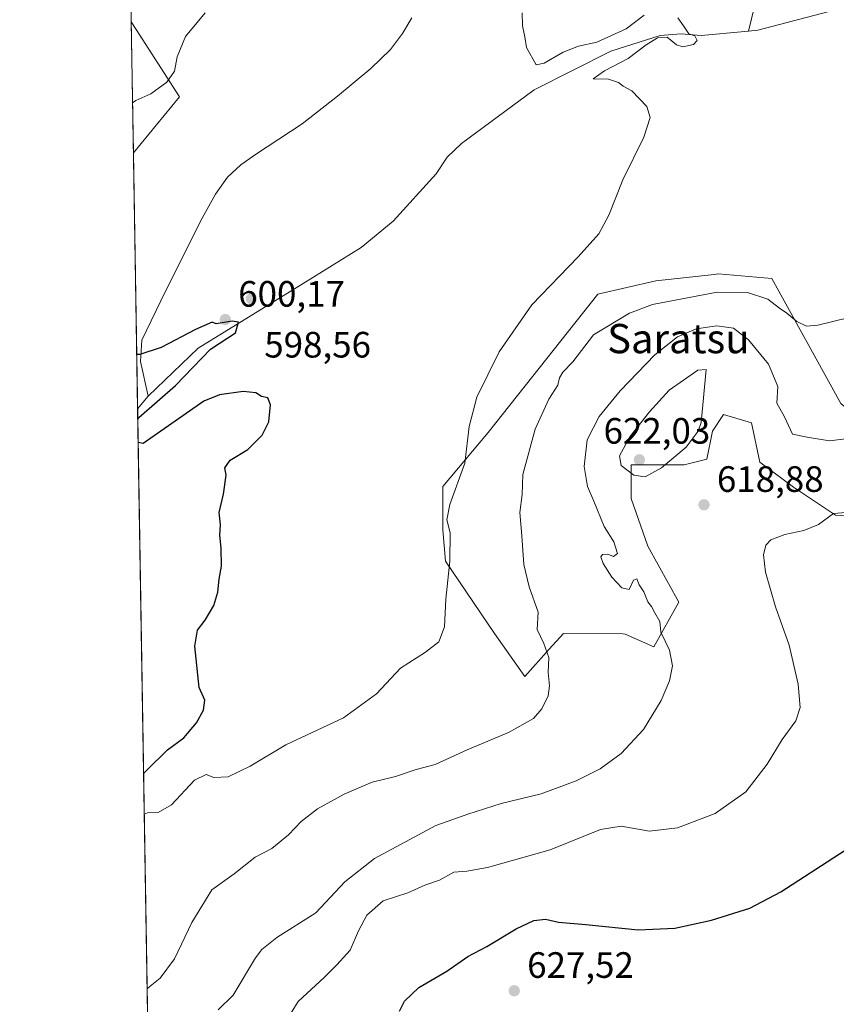
# Model space of a CAD drawing. Units: metres. Extents: x 614500 to 617969, y 4715497 to 4717868.
# Drawn here: x 614500 to 614723, y 4715692 to 4715961 of the extents above; entities that cross this region are included whole.
import ezdxf
from ezdxf.enums import TextEntityAlignment as Align

# ---------------------------------------------------------------- set-up
doc = ezdxf.new("R2010")
doc.units = ezdxf.units.M
doc.header["$MEASUREMENT"] = 0
for name, color, linetype, lineweight in [('Comarca CxS', 21, 'Continuous', 0), ('Comunidad Autónoma CxS', 142, 'Continuous', 0), ('Corriente natural lineal', 142, 'Continuous', 13), ('Cultivos herbáceos CxS', 92, 'Continuous', 0), ('Cultivos leñosos CxS', 92, 'Continuous', 0), ('Curva de nivel maestra', 30, 'Continuous', 30), ('Curva de nivel normal', 30, 'Continuous', 0), ('Matorral CxS', 135, 'Continuous', 0), ('Municipio CxS', 4, 'Continuous', 0), ('Provincia CxS', 1, 'Continuous', 0), ('Punto de cota en terreno', 7, 'Continuous', 0), ('Rótulo de punto de cota en terreno', 7, 'Continuous', 0), ('Texto cartográfico', 7, 'Continuous', 0)]:
    doc.layers.add(name, color=color, linetype=linetype, lineweight=lineweight)
doc.styles.add('Style-Arial', font='txt')

# ---------------------------------------------------------------- blocks, each defined once
blk = doc.blocks.new('*U15')
at = {"layer": 'Cultivos herbáceos CxS', "color": 92, "linetype": 'Continuous', "lineweight": 0}
for points in [[(614537.8300000001, 4715496.74, 634.3365000000049), (614530.7736000001, 4715924.8378, 603.7899000000034), (614543.3836000003, 4715940.133500001, 604.421100000007), (614531.5208000002, 4715958.5001, 608.0800000000017), (614530.1846000003, 4715960.5689, 608.4688000000025), (614518.5897000004, 4716664.011700001, 652.4621000000043)], [(614724.0860000001, 4715856.3673, 612.7526999999973), (614705.1799, 4715890.5209, 609.028999999995), (614690.5427000001, 4715891.740700001, 608.1113999999943), (614689.3907000005, 4715891.6173, 608.008799999996), (614673.4656999996, 4715889.9111, 606.8708999999944), (614657.6086999997, 4715886.2521, 606.1062999999995), (614627.7237, 4715848.439099999, 605.8078999999998), (614615.2660999997, 4715833.7141, 603.9710999999952), (614615.2659, 4715821.916300001, 604.5093999999954), (614616.0760000005, 4715813.317700001, 604.7212000000001), (614629.4175000006, 4715793.600299999, 606.3157999999967), (614637.6722999997, 4715781.8025, 607.756899999993), (614644.4018999999, 4715789.2827, 609.835500000001), (614648.2865000004, 4715793.600500001, 611.5657999999967), (614664.5053000003, 4715793.508300001, 614.3157000000066), (614665.1520999996, 4715793.3739, 614.3237999999983), (614672.9923, 4715789.943700001, 614.311400000006), (614679.7496999997, 4715802.108300001, 617.8619999999937), (614671.3300999999, 4715817.417099999, 618.392399999997), (614666.7374999998, 4715830.4297, 618.9364999999962), (614666.7377000004, 4715839.6151, 620.0100999999995), (614681.2811000004, 4715839.614900001, 619.8801999999996), (614687.4045000002, 4715841.1457, 619.0185000000056), (614688.9354999998, 4715848.8003, 619.375199999995), (614691.9974999996, 4715853.392899999, 618.7831000000006), (614699.6518999999, 4715851.0965, 617.3337999999932), (614701.9482000005, 4715840.3803, 617.8736000000063), (614711.1333, 4715833.4913, 618.0528999999951), (614722.6149000004, 4715825.8367, 619.4590999999928), (614737.9238, 4715825.0713, 619.656099999993)]]:
    blk.add_polyline3d(points, dxfattribs=at)
blk = doc.blocks.new('*U17')
at = {"layer": 'Municipio CxS', "color": 4, "linetype": 'Continuous', "lineweight": 0, "flags": 128}
blk.add_lwpolyline([(617956.9300008871, 4715553.979982825), (614619.7763292826, 4715498.111910674), (614537.8300008622, 4715496.739982822), (614527.4982741575, 4716123.544950871)], dxfattribs=at)
blk = doc.blocks.new('5PATER')
at = {"layer": 'Cultivos leñosos CxS', "linetype": 'Continuous', "lineweight": 0}
h = blk.add_hatch(color=51, dxfattribs=at)
edge = h.paths.add_edge_path()
edge.add_ellipse((0, 0), major_axis=(-0.1095731443231308, -0.1110710700762829), ratio=0.9994222409660322, start_angle=0, end_angle=360)

msp = doc.modelspace()

# ---------------------------------------------------------------- linework, layer by layer
at = {"layer": 'Comarca CxS', "color": 21, "linetype": 'Continuous', "lineweight": 0, "flags": 128}
msp.add_lwpolyline([(614619.7763292826, 4715498.111910674), (614537.8300008622, 4715496.739982822), (614527.4982741575, 4716123.544950871), (614499.7000008622, 4717810.009982797), (616722.1634337129, 4717847.255321505), (617515.0726134209, 4717860.543356091), (617754.1675100666, 4717864.550247848), (617772.1121798827, 4717864.850998553), (617772.660148687, 4717864.860185019), (617917.6500008883, 4717867.2899828), (617941.7628, 4716447.220700001), (617956.9300008871, 4715553.979982825)], close=True, dxfattribs=at)
at = {"layer": 'Comunidad Autónoma CxS', "color": 142, "linetype": 'Continuous', "lineweight": 0, "flags": 128}
msp.add_lwpolyline([(614619.7763292826, 4715498.111910674), (614537.8300008622, 4715496.739982822), (614527.4982741575, 4716123.544950871), (614499.7000008622, 4717810.009982797), (616722.1634337129, 4717847.255321505), (617515.0726134209, 4717860.543356091), (617754.1675100666, 4717864.550247848), (617772.1121798827, 4717864.850998553), (617772.660148687, 4717864.860185019), (617917.6500008883, 4717867.2899828), (617941.7628, 4716447.220700001), (617956.9300008871, 4715553.979982825)], close=True, dxfattribs=at)
at = {"layer": 'Corriente natural lineal', "color": 142, "linetype": 'Continuous', "lineweight": 13, "extrusion": (-0.4729456699819861, 0.4862005557347508, 0.7348002537074344), "elevation": 2002651.806213787, "flags": 128}
msp.add_lwpolyline([(-3728723.640228608, -2168635.327939169), (-3728719.198716433, -2168634.676589163), (-3728719.192293122, -2168634.675409716)], dxfattribs=at)
at = {"layer": 'Corriente natural lineal', "color": 142, "linetype": 'Continuous', "lineweight": 13}
for points in [[(614989.0500999996, 4716154.140100001, 616.9146999999939), (614947.3901000004, 4716134.4901, 615.7005999999965), (614931.4901000002, 4716126.470100001, 615.0277999999962), (614926.5100999996, 4716124.860099999, 614.8686000000016), (614911.1300999997, 4716116.040100001, 614.633600000001), (614906.0601000005, 4716113.920100001, 614.5374000000012), (614897.2901, 4716107.140100001, 614.2148000000016), (614893.8800999997, 4716103.110099999, 613.9594999999972), (614881.1201, 4716090.350099999, 613.2161000000051), (614855.5500999996, 4716060.4301, 612.0445999999939), (614817.9401000004, 4716024.100099999, 610.4480999999942), (614806.2701000003, 4716013.190099999, 610.1548000000039), (614801.6401000004, 4716009.2401, 610.1726000000053), (614795.2301000003, 4716001.280099999, 610.0826999999991), (614790.4901000002, 4715997.9301, 610.0010000000038), (614784.0301000001, 4715992.8301, 609.8478999999934), (614779.3701, 4715990.4101, 609.6998000000021), (614757.8201000001, 4715978.220100001, 608.3779000000068), (614733.8000999996, 4715966.9101, 608.021900000007), (614728.1101000002, 4715965.290100001, 607.7554999999993), (614701.3701, 4715958.3301, 606.9804000000004), (614698.7889, 4715958.085300001, 606.8549000000058)], [(614702.3101000005, 4715972.350099999, 607.6904999999971), (614698.7889, 4715958.085300001, 606.8549000000058)], [(614606.8000999996, 4715961.700099999, 604.2465999999986), (614604.2701000003, 4715957.390100001, 604.103099999993), (614601.0401, 4715953.030099999, 603.8938000000053), (614595.6001000004, 4715947.870100001, 603.7124999999943), (614586.4901000002, 4715940.300100001, 603.3502000000008), (614576.8800999997, 4715932.780099999, 603.0017999999982), (614564.1601, 4715924.4001, 602.7391000000061), (614560.1201, 4715921.530099999, 602.3199000000022), (614556.5201000003, 4715918.1801, 602.0932999999932), (614553.2401000002, 4715913.520099999, 601.9131000000052), (614549.5500999996, 4715906.9901, 601.6861999999965), (614539.5201000003, 4715887.050100001, 600.8074999999953), (614533.0301000001, 4715873.6601, 600.1291999999958), (614532.7301000003, 4715867.8101, 599.7654999999941), (614534.7801000001, 4715858.360099999, 599.3656999999948)], [(614698.7889, 4715958.085300001, 606.8549000000058), (614685.8701, 4715956.860099999, 605.4063000000025), (614680.4501, 4715957.290100001, 604.8711000000039), (614674.6401000004, 4715956.890100001, 604.5769), (614661.2301000003, 4715952.590100001, 604.6071999999986), (614640.2600999996, 4715942.050100001, 603.3482999999978), (614620.3800999997, 4715927.340100001, 603.2177999999985), (614616.4600999998, 4715923.600099999, 603.6022999999988), (614613.4700999996, 4715919.0601, 603.3797999999952), (614601.7301000003, 4715906.210100001, 602.187699999995), (614592.9600999998, 4715898.9301, 602.1043000000063), (614577.1901000004, 4715889.1801, 600.9008999999933), (614548.4901000002, 4715871.450099999, 600.3151999999973), (614534.7801000001, 4715858.360099999, 599.3656999999948)]]:
    msp.add_polyline3d(points, dxfattribs=at)
at = {"layer": 'Cultivos herbáceos CxS', "color": 92, "linetype": 'Continuous', "lineweight": 0, "extrusion": (0.001253761302524197, -0.07606271653964146, 0.9971022471317605), "elevation": -357331.5921842867, "flags": 128}
msp.add_lwpolyline([(692170.5503057168, 4691603.762788556), (692170.5503057168, 4692081.586413856)], dxfattribs=at)
at = {"layer": 'Cultivos herbáceos CxS', "color": 92, "linetype": 'Continuous', "lineweight": 0, "extrusion": (0.0009367855949814815, -0.05683529007577121, 0.9983831289814307), "elevation": -266852.4589059067, "flags": 128}
msp.add_lwpolyline([(692166.8180239794, 4697513.41546762), (692166.8180239793, 4697583.461019618)], dxfattribs=at)
at = {"layer": 'Cultivos herbáceos CxS', "color": 92, "linetype": 'Continuous', "lineweight": 0, "extrusion": (-0.001581234630279235, 0.09592959123149322, 0.9953868661094554), "elevation": 452015.3564440201, "flags": 128}
msp.add_lwpolyline([(-692170.6741971675, -4682963.647857493), (-692170.6741971675, -4683323.531704387)], dxfattribs=at)
at = {"layer": 'Cultivos herbáceos CxS', "color": 92, "linetype": 'Continuous', "lineweight": 0}
for points in [[(614882.6584999999, 4715986.882099999, 616.4716000000044), (614841.1857000003, 4715960.047300001, 614.8359000000055), (614815.0020000003, 4715948.046499999, 612.5148000000045), (614814.3985000001, 4715948.304099999, 612.4504000000015), (614782.7265, 4715929.277100001, 610.6589999999997), (614766.2166999998, 4715909.220100001, 610.3920000000071), (614761.3898999998, 4715875.114700001, 612.6045000000013), (614755.6399999997, 4715858.4023, 613.7440999999963), (614751.5308999997, 4715847.828500001, 615.1008000000002), (614734.4539000001, 4715847.828700001, 614.6034000000072), (614724.0860000001, 4715856.3673, 612.7526999999973), (614705.1799, 4715890.5209, 609.028999999995), (614690.5427000001, 4715891.740700001, 608.1113999999943), (614689.3907000005, 4715891.6173, 608.008799999996), (614673.4656999996, 4715889.9111, 606.8708999999944), (614657.6086999997, 4715886.2521, 606.1062999999995), (614627.7237, 4715848.439099999, 605.8078999999998), (614615.2660999997, 4715833.7141, 603.9710999999952), (614615.2659, 4715821.916300001, 604.5093999999954), (614616.0760000005, 4715813.317700001, 604.7212000000001), (614629.4175000006, 4715793.600299999, 606.3157999999967), (614637.6722999997, 4715781.8025, 607.756899999993)], [(614530.1846000003, 4715960.5689, 608.4688000000025), (614531.5208000002, 4715958.5001, 608.0800000000017), (614543.3836000003, 4715940.133500001, 604.421100000007), (614530.7736000001, 4715924.8378, 603.7899000000034)], [(614637.6722999997, 4715781.8025, 607.756899999993), (614644.4018999999, 4715789.2827, 609.835500000001), (614648.2865000004, 4715793.600500001, 611.5657999999967), (614664.5053000003, 4715793.508300001, 614.3157000000066), (614665.1520999996, 4715793.3739, 614.3237999999983), (614672.9923, 4715789.943700001, 614.311400000006), (614679.7496999997, 4715802.108300001, 617.8619999999937), (614671.3300999999, 4715817.417099999, 618.392399999997), (614666.7374999998, 4715830.4297, 618.9364999999962), (614666.7377000004, 4715839.6151, 620.0100999999995), (614681.2811000004, 4715839.614900001, 619.8801999999996), (614687.4045000002, 4715841.1457, 619.0185000000056), (614688.9354999998, 4715848.8003, 619.375199999995), (614691.9974999996, 4715853.392899999, 618.7831000000006), (614699.6518999999, 4715851.0965, 617.3337999999932), (614701.9482000005, 4715840.3803, 617.8736000000063), (614711.1333, 4715833.4913, 618.0528999999951), (614722.6149000004, 4715825.8367, 619.4590999999928), (614737.9238, 4715825.0713, 619.656099999993)]]:
    msp.add_polyline3d(points, dxfattribs=at)
at = {"layer": 'Curva de nivel maestra', "color": 30, "linetype": 'Continuous', "lineweight": 30, "flags": 128}
for points, elevation in [([(614531.9746000003, 4715851.9749), (614532.2357000001, 4715852.584100001), (614542.2344000004, 4715861.333000001), (614551.8164999997, 4715871.1929), (614558.6211999999, 4715875.636700001), (614559.4545, 4715878.552999999), (614557.7879999997, 4715878.830800001), (614553.4018000001, 4715878.148499999), (614552.2599999999, 4715878.620100001), (614547.7300000006, 4715876.620100001), (614538.3899999997, 4715871.620100001), (614532.5300000003, 4715869.7601), (614531.6819000002, 4715869.7303)], 600), ([(614533.5680000001, 4715755.304099999), (614534.4000000004, 4715756.200099999), (614540.0800000001, 4715761.770099999), (614544.5599999996, 4715765.110099999), (614548.04, 4715769.1601), (614549.9600000001, 4715772.610099999), (614550.2800000003, 4715775.4001), (614548.7800000003, 4715778.850099999), (614547.5599999996, 4715790.120100001), (614548.2800000003, 4715794.460100001), (614550.4000000004, 4715797.220100001), (614552.7199999997, 4715801.200099999), (614553.8799999999, 4715804.850099999), (614554.2300000006, 4715808.380100001), (614554.8200000003, 4715811.9101), (614554.7699999996, 4715816.870100001), (614554.3399999999, 4715820.440099999), (614554.5199999996, 4715823.280099999), (614554.2199999997, 4715826.6501), (614555.3799999999, 4715831.600099999), (614556.0800000001, 4715836.790100001), (614555.7599999999, 4715838.790100001), (614557.2100000001, 4715840.920100001), (614562.04, 4715843.8201), (614565.9699999997, 4715847.6801), (614567.7599999999, 4715851.3201), (614568.1900000004, 4715856.0101), (614567.4699999997, 4715857.890100001), (614565.7800000003, 4715858.3201), (614564.25, 4715859.300100001), (614560.7400000002, 4715859.6501), (614554.29, 4715858.700099999), (614550.0099999999, 4715856.9901), (614533.4532000005, 4715845.4091), (614532.0772000002, 4715845.750800001)], 600), ([(614603.4699999997, 4715690.450099999), (614604.8200000003, 4715693.110099999), (614608.7800000003, 4715696.890100001), (614616.3799999999, 4715701.390100001), (614622.1399999997, 4715705.3301), (614627.3700000001, 4715708.100099999), (614635.3700000001, 4715712.950099999), (614640.2000000002, 4715715.1601), (614643.3700000001, 4715715.5101), (614646.8700000001, 4715714.770099999), (614654.3700000001, 4715714.110099999), (614668.7100000001, 4715712.6801), (614678.7100000001, 4715713.090100001), (614688.7400000002, 4715715.2601), (614699.1500000004, 4715718.590100001), (614707.6799999997, 4715723.040100001), (614725.2400000002, 4715734.360099999)], 625)]:
    msp.add_lwpolyline(points, dxfattribs=dict(at, elevation=elevation))
at = {"layer": 'Curva de nivel normal', "color": 30, "linetype": 'Continuous', "lineweight": 0, "flags": 128}
for points, elevation in [([(614530.5483999997, 4715938.499299999), (614531.3899999997, 4715939.140100001), (614535.5, 4715940.9101), (614539.8799999999, 4715944.1501), (614541.9800000006, 4715947.130100001), (614542.7199999997, 4715951.0801), (614544.9699999997, 4715956.5801), (614550.4100000003, 4715963.0801)], 605), ([(614679.4900000002, 4715961.670100001), (614681.0899999999, 4715959.5101), (614682.5300000003, 4715957.350099999), (614684.1500000004, 4715956.8101), (614684.7800000003, 4715955.520099999), (614683.8099999996, 4715954.420100001), (614680.8899999997, 4715953.770099999), (614679.1100000005, 4715954.3301), (614676.6200000001, 4715956.380100001), (614673.9800000006, 4715956.2601), (614670.9000000004, 4715954.340100001), (614665.9000000004, 4715950.550100001), (614659.4500000002, 4715947.220100001), (614656.4199999999, 4715945.0801), (614660.5800000001, 4715944.9001), (614663.2800000003, 4715944.040100001), (614664.5800000001, 4715943.0001), (614666.9600000001, 4715941.800100001), (614671.0099999999, 4715937.470100001), (614671.9900000002, 4715934.470100001), (614670.2599999999, 4715929.130100001), (614664.4400000004, 4715917.470100001), (614660.6500000004, 4715907.800100001), (614657.9500000002, 4715902.700099999), (614652.3200000003, 4715896.4001), (614639.6200000001, 4715883.360099999), (614630.6699999999, 4715870.460100001), (614624.5800000001, 4715858.120100001), (614622.5099999999, 4715850.110099999), (614621.2800000003, 4715840.0801), (614617.2100000001, 4715828.7501), (614616.4400000004, 4715824.5601), (614617.3200000003, 4715821.0801), (614617.2100000001, 4715813.300100001), (614616.1200000001, 4715802.920100001), (614615.7800000003, 4715795.390100001), (614614.1699999999, 4715791.2601), (614610.5700000003, 4715788.4901), (614603.7800000003, 4715784.120100001), (614597.1600000003, 4715777.130100001), (614588.1900000004, 4715770.540100001), (614572.3700000001, 4715763.200099999), (614562.7000000002, 4715757.3101), (614556.7000000002, 4715754.380100001), (614552.7699999996, 4715754.220100001), (614550.6799999997, 4715755.030099999), (614547.4400000004, 4715753.5101), (614541.1900000004, 4715746.790100001), (614537.5700000003, 4715744.640100001), (614534.5999999996, 4715744.5601), (614533.75, 4715744.2652)], 605), ([(614636.9400000004, 4715963.030099999), (614637.0700000003, 4715959.5001), (614637.7400000002, 4715956.5001), (614638.1600000003, 4715953.5801), (614640.8399999999, 4715948.860099999), (614643.0199999996, 4715949.340100001), (614648.1799999997, 4715952.340100001), (614652.4100000003, 4715953.960100001), (614657.3799999999, 4715955.040100001), (614665.3899999997, 4715958.6601), (614670.3399999999, 4715962.450099999)], 605), ([(614534.5362999998, 4715696.5613), (614535.3799999999, 4715697.2501), (614538.0599999996, 4715699.470100001), (614542.04, 4715704.6801), (614546.7000000002, 4715714.6601), (614552.2400000002, 4715723.550100001), (614558.3399999999, 4715727.9301), (614564.04, 4715732.470100001), (614568.5599999996, 4715734.880100001), (614573.1299999999, 4715738.620100001), (614576.5599999996, 4715742.220100001), (614581.04, 4715745.6601), (614588.3700000001, 4715749.7301), (614596.04, 4715752.920100001), (614602.3600000005, 4715754.520099999), (614608.0099999999, 4715756.390100001), (614613.1799999997, 4715757.8201), (614621.9800000006, 4715761.7501), (614633.2800000003, 4715766.4901), (614640.0499999998, 4715770.380100001), (614642.3399999999, 4715772.9901), (614644.1200000001, 4715776.540100001), (614644.4600000001, 4715779.3101), (614644.0499999998, 4715782.890100001), (614644.2800000003, 4715787.020099999), (614642.9000000004, 4715790.8201), (614641.0599999996, 4715794.6801), (614641.3899999997, 4715799.4301), (614638.9100000003, 4715806.270099999), (614637.4199999999, 4715812.390100001), (614636.8700000001, 4715820.270099999), (614636.3700000001, 4715826.640100001), (614637, 4715831.530099999), (614637.1299999999, 4715836.9801), (614640.5199999996, 4715849.350099999), (614644.2400000002, 4715857.520099999), (614646.7400000002, 4715861.390100001), (614647.1399999997, 4715863.340100001), (614648.0899999999, 4715864.890100001), (614650.7800000003, 4715867.790100001), (614656.4400000004, 4715875.100099999), (614666.3399999999, 4715881.030099999), (614672.6200000001, 4715883.450099999), (614690.2999999998, 4715886.7601), (614698.5, 4715886.7301), (614704.0800000001, 4715884.880100001), (614707.2999999998, 4715882.390100001), (614709.29, 4715881.040100001), (614712.0199999996, 4715878.770099999), (614714.6299999999, 4715877.4801), (614717.79, 4715877.7401), (614725.9699999997, 4715879.770099999)], 610), ([(614726.1799999997, 4715846.8201), (614720.9100000003, 4715846.200099999), (614714.8399999999, 4715847.210100001), (614710.7999999998, 4715848.030099999), (614708.6699999999, 4715852.7401), (614706.5800000001, 4715856.450099999), (614706.8499999996, 4715861.0101), (614704.2699999996, 4715867.090100001), (614698.7699999996, 4715873.7501), (614694.6799999997, 4715876.9301), (614690.1299999999, 4715877.5801), (614684.5599999996, 4715876.800100001), (614679.4500000002, 4715874.550100001), (614673.2599999999, 4715869.670100001), (614663.75, 4715859.840100001), (614658.0099999999, 4715852.790100001), (614654.7599999999, 4715846.460100001), (614653.8899999997, 4715839.190099999), (614654.8399999999, 4715833.720100001), (614656.5899999999, 4715829.670100001), (614659.4100000003, 4715822.8201), (614662.0599999996, 4715818.630100001), (614662.9900000002, 4715815.390100001), (614661.9400000004, 4715814.610099999), (614660.3700000001, 4715815.190099999), (614658.9299999997, 4715815.110099999), (614658.4500000002, 4715814.520099999), (614659.1200000001, 4715812.690099999), (614661.4500000002, 4715808.9901), (614664.2199999997, 4715806.020099999), (614666.2199999997, 4715805.600099999), (614667.4400000004, 4715808.140100001), (614668.3300000001, 4715808.5101), (614668.9500000002, 4715806.880100001), (614670.25, 4715804.9301), (614671.29, 4715802.1801), (614672.2800000003, 4715800.920100001), (614673.2100000001, 4715799.220100001), (614674.5599999996, 4715796.8201), (614674.8200000003, 4715793.880100001), (614677.2400000002, 4715789.050100001), (614678.0599999996, 4715784.7301), (614677.25, 4715780.640100001), (614675, 4715775.2501), (614670.1600000003, 4715767.3301), (614664.0700000003, 4715760.780099999), (614658.2999999998, 4715756.620100001), (614651.7000000002, 4715753.300100001), (614642.1399999997, 4715749.780099999), (614631.2699999996, 4715747.120100001), (614622.1299999999, 4715744.2401), (614613.4000000004, 4715741.100099999), (614596.6299999999, 4715732.1501), (614588.54, 4715725.780099999), (614580.5899999999, 4715717.300100001), (614569.9699999997, 4715710.5101), (614565.8499999996, 4715707.290100001), (614564.1299999999, 4715704.960100001), (614558.0199999996, 4715694.780099999), (614553.9299999997, 4715690.780099999)], 615), ([(614687.2400000002, 4715865.6501), (614684.9600000001, 4715865.440099999), (614677.0999999996, 4715860.050100001), (614671.8099999996, 4715854.0801), (614666.4199999999, 4715847.2401), (614663.5599999996, 4715842.090100001), (614664.04, 4715839.450099999), (614667.4900000002, 4715836.7601), (614670.6200000001, 4715836.380100001), (614675.0499999998, 4715838.8301), (614681.7800000003, 4715844.420100001), (614685.0199999996, 4715848.780099999), (614685.9100000003, 4715851.200099999), (614687.2400000002, 4715865.6501)], 620), ([(614725.5199999996, 4715826.630100001), (614722, 4715826.3101), (614717.9100000003, 4715823.300100001), (614713.9299999997, 4715821.700099999), (614708.7100000001, 4715820.640100001), (614704.9100000003, 4715819.140100001), (614703.5599999996, 4715817.6801), (614702.9500000002, 4715815.020099999), (614703.4900000002, 4715810.3101), (614706.1600000003, 4715800.880100001), (614709.9199999999, 4715790.360099999), (614712.3499999996, 4715779.7601), (614712.9299999997, 4715773.340100001), (614711.7599999999, 4715769.710100001), (614708.0499999998, 4715764.5801), (614703.9600000001, 4715757.9001), (614698.0499999998, 4715750.3201), (614689.7100000001, 4715744.380100001), (614679.3799999999, 4715740.4901), (614671.7999999998, 4715739.5601), (614664.0599999996, 4715740.9101), (614658.3600000005, 4715740.0701), (614644.5999999996, 4715734.440099999), (614627.5499999998, 4715729.670100001), (614621.8499999996, 4715728.640100001), (614618.3200000003, 4715728.380100001), (614614.3700000001, 4715726.1601), (614610.3700000001, 4715724.8301), (614605.7000000002, 4715722.7301), (614599, 4715720.520099999), (614594.5199999996, 4715716.6501), (614592.3099999996, 4715712.4001), (614590.0300000003, 4715707.110099999), (614586.3200000003, 4715703.090100001), (614582.9699999997, 4715699.670100001), (614575.8200000003, 4715693.090100001), (614571.9800000006, 4715686.870100001)], 620)]:
    msp.add_lwpolyline(points, dxfattribs=dict(at, elevation=elevation))
at = {"layer": 'Matorral CxS', "color": 135, "linetype": 'Continuous', "lineweight": 0, "extrusion": (0.002139733950348999, -0.1298044716785907, 0.9915373017042091), "elevation": -610234.519478524, "flags": 128}
msp.add_lwpolyline([(692175.3877000563, 4665415.584483522), (692175.3877000563, 4665451.625340715)], dxfattribs=at)
at = {"layer": 'Matorral CxS', "color": 135, "linetype": 'Continuous', "lineweight": 0}
for points in [[(614882.6584999999, 4715986.882099999, 616.4716000000044), (614841.1857000003, 4715960.047300001, 614.8359000000055), (614815.0020000003, 4715948.046499999, 612.5148000000045), (614814.3985000001, 4715948.304099999, 612.4504000000015), (614782.7265, 4715929.277100001, 610.6589999999997), (614766.2166999998, 4715909.220100001, 610.3920000000071), (614761.3898999998, 4715875.114700001, 612.6045000000013), (614755.6399999997, 4715858.4023, 613.7440999999963), (614751.5308999997, 4715847.828500001, 615.1008000000002), (614734.4539000001, 4715847.828700001, 614.6034000000072), (614724.0860000001, 4715856.3673, 612.7526999999973), (614705.1799, 4715890.5209, 609.028999999995), (614690.5427000001, 4715891.740700001, 608.1113999999943), (614689.3907000005, 4715891.6173, 608.008799999996), (614673.4656999996, 4715889.9111, 606.8708999999944), (614657.6086999997, 4715886.2521, 606.1062999999995), (614627.7237, 4715848.439099999, 605.8078999999998), (614615.2660999997, 4715833.7141, 603.9710999999952), (614615.2659, 4715821.916300001, 604.5093999999954), (614616.0760000005, 4715813.317700001, 604.7212000000001), (614629.4175000006, 4715793.600299999, 606.3157999999967), (614637.6722999997, 4715781.8025, 607.756899999993)], [(614530.1846000003, 4715960.5689, 608.4688000000025), (614531.5208000002, 4715958.5001, 608.0800000000017), (614543.3836000003, 4715940.133500001, 604.421100000007), (614530.7736000001, 4715924.8378, 603.7899000000034)], [(614737.9238, 4715825.0713, 619.656099999993), (614722.6149000004, 4715825.8367, 619.4590999999928), (614711.1333, 4715833.4913, 618.0528999999951), (614701.9482000005, 4715840.3803, 617.8736000000063), (614699.6518999999, 4715851.0965, 617.3337999999932), (614691.9974999996, 4715853.392899999, 618.7831000000006), (614688.9354999998, 4715848.8003, 619.375199999995), (614687.4045000002, 4715841.1457, 619.0185000000056), (614681.2811000004, 4715839.614900001, 619.8801999999996), (614666.7377000004, 4715839.6151, 620.0100999999995), (614666.7374999998, 4715830.4297, 618.9364999999962), (614671.3300999999, 4715817.417099999, 618.392399999997), (614679.7496999997, 4715802.108300001, 617.8619999999937), (614672.9923, 4715789.943700001, 614.311400000006), (614665.1520999996, 4715793.3739, 614.3237999999983), (614664.5053000003, 4715793.508300001, 614.3157000000066), (614648.2865000004, 4715793.600500001, 611.5657999999967), (614644.4018999999, 4715789.2827, 609.835500000001), (614637.6722999997, 4715781.8025, 607.756899999993), (614629.4175000006, 4715793.600299999, 606.3157999999967), (614616.0760000005, 4715813.317700001, 604.7212000000001), (614615.2659, 4715821.916300001, 604.5093999999954), (614615.2660999997, 4715833.7141, 603.9710999999952), (614627.7237, 4715848.439099999, 605.8078999999998), (614657.6086999997, 4715886.2521, 606.1062999999995), (614673.4656999996, 4715889.9111, 606.8708999999944), (614689.3907000005, 4715891.6173, 608.008799999996), (614690.5427000001, 4715891.740700001, 608.1113999999943), (614705.1799, 4715890.5209, 609.028999999995), (614724.0860000001, 4715856.3673, 612.7526999999973)], [(614637.6722999997, 4715781.8025, 607.756899999993), (614644.4018999999, 4715789.2827, 609.835500000001), (614648.2865000004, 4715793.600500001, 611.5657999999967), (614664.5053000003, 4715793.508300001, 614.3157000000066), (614665.1520999996, 4715793.3739, 614.3237999999983), (614672.9923, 4715789.943700001, 614.311400000006), (614679.7496999997, 4715802.108300001, 617.8619999999937), (614671.3300999999, 4715817.417099999, 618.392399999997), (614666.7374999998, 4715830.4297, 618.9364999999962), (614666.7377000004, 4715839.6151, 620.0100999999995), (614681.2811000004, 4715839.614900001, 619.8801999999996), (614687.4045000002, 4715841.1457, 619.0185000000056), (614688.9354999998, 4715848.8003, 619.375199999995), (614691.9974999996, 4715853.392899999, 618.7831000000006), (614699.6518999999, 4715851.0965, 617.3337999999932), (614701.9482000005, 4715840.3803, 617.8736000000063), (614711.1333, 4715833.4913, 618.0528999999951), (614722.6149000004, 4715825.8367, 619.4590999999928), (614737.9238, 4715825.0713, 619.656099999993)]]:
    msp.add_polyline3d(points, dxfattribs=at)
msp.add_3dface([(614530.7736000001, 4715924.8378, 603.7899000000034), (614530.1846000003, 4715960.5689, 608.4688000000025), (614531.5208000002, 4715958.5001, 608.0800000000017), (614543.3836000003, 4715940.133500001, 604.421100000007)], dxfattribs=at)
at = {"layer": 'Provincia CxS', "color": 1, "linetype": 'Continuous', "lineweight": 0, "flags": 128}
msp.add_lwpolyline([(614619.7763292826, 4715498.111910674), (614537.8300008622, 4715496.739982822), (614527.4982741575, 4716123.544950871), (614499.7000008622, 4717810.009982797), (616722.1634337129, 4717847.255321505), (617515.0726134209, 4717860.543356091), (617754.1675100666, 4717864.550247848), (617772.1121798827, 4717864.850998553), (617772.660148687, 4717864.860185019), (617917.6500008883, 4717867.2899828), (617941.7628, 4716447.220700001), (617956.9300008871, 4715553.979982825)], close=True, dxfattribs=at)

# ---------------------------------------------------------------- block references
at = {"layer": 'Cultivos herbáceos CxS', "color": 92, "linetype": 'Continuous', "lineweight": 0}
msp.add_blockref('*U15', (0, 0), dxfattribs=at)
at = {"layer": 'Municipio CxS', "color": 4, "linetype": 'Continuous', "lineweight": 0}
msp.add_blockref('*U17', (0, 0), dxfattribs=at)
at = {"layer": 'Punto de cota en terreno', "color": 7, "linetype": 'Continuous', "lineweight": 0, "xscale": 10, "yscale": 10, "zscale": 10}
for p in [(614563, 4715885, 598.5599999999977), (614555.8700000001, 4715879.289999999, 600.1699999999983), (614669, 4715841, 622.029999999999), (614686.6600000003, 4715828.710000001, 618.8800000000047), (614634.8099999996, 4715695.99, 627.5200000000041)]:
    msp.add_blockref('5PATER', p, dxfattribs=at)

# ---------------------------------------------------------------- texts
at = {"layer": 'Rótulo de punto de cota en terreno', "color": 7, "linetype": 'Continuous', "lineweight": 0, "style": 'Style-Arial'}
for s, p in [('600,17', (614559.3978000004, 4715882.8178)), ('598,56', (614566.5278000003, 4715868.927100001)), ('622,03', (614659.2171999998, 4715845.409700001)), ('618,88', (614690.1878000004, 4715832.2378)), ('627,52', (614638.3378, 4715699.5178))]:
    msp.add_text(s, height=7.000000000000002, dxfattribs=at).set_placement(p)
at = {"layer": 'Texto cartográfico', "color": 7, "linetype": 'Continuous', "lineweight": 0, "style": 'Style-Arial'}
msp.add_text('Saratsu', height=8, dxfattribs=at).set_placement((614679.6449475607, 4715874.100149999), align=Align.MIDDLE_CENTER)

doc.saveas('drawing.dxf')
